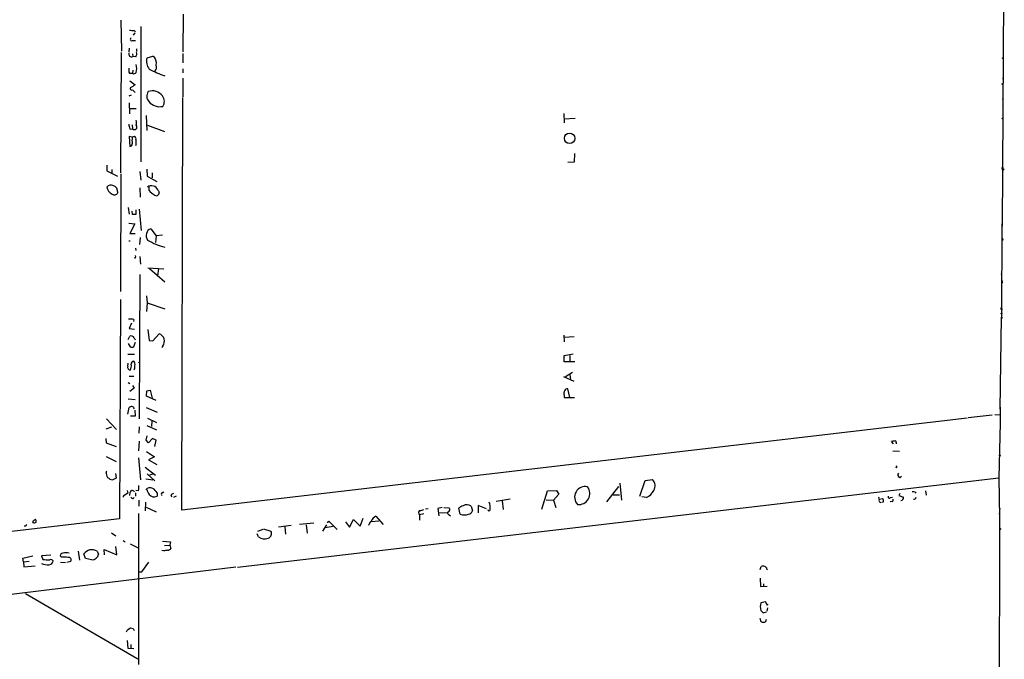
# Model space of a CAD drawing. Extents: x 5 to 729, y 3 to 937.
# Drawn here: x 455 to 719, y 548 to 719 of the extents above; entities that cross this region are included whole.
import ezdxf

# ---------------------------------------------------------------- set-up
doc = ezdxf.new("R2010")
doc.units = 0
doc.header["$MEASUREMENT"] = 0
doc.layers.add('MAIN', color=5, linetype='CONTINUOUS')

msp = doc.modelspace()

# ---------------------------------------------------------------- linework, layer by layer
at = {"layer": 'MAIN'}
for p, q in [((719.4127, 760.73), (718.82, 663.8713)), ((498.856, 720.852), (498.7713, 710.692)), ((482.092, 719.2433), (482.2613, 710.8613)), ((487.426, 717.4653), (487.426, 681.1433)), ((485.8173, 715.772), (485.394, 715.1793)), ((485.648, 716.4493), (485.9867, 716.1106)), ((484.2933, 711.708), (484.2087, 710.692)), ((485.2247, 713.74), (485.9867, 713.74)), ((486.3253, 711.5386), (486.3253, 710.7766)), ((482.1767, 710.5226), (482.0073, 678.18)), ((485.2247, 710.184), (485.3093, 709.422)), ((486.0713, 709.3373), (485.3093, 709.422)), ((489.1193, 709.0833), (490.6433, 709.5066)), ((498.7713, 710.2686), (498.7713, 707.7286)), ((484.378, 704.9346), (485.2247, 704.9346)), ((485.3093, 705.7813), (485.2247, 704.9346)), ((498.7713, 706.12), (498.7713, 705.0193)), ((498.7713, 703.6646), (498.7713, 698.5846)), ((718.9893, 703.7493), (718.9893, 703.326)), ((484.4627, 702.9026), (485.902, 701.802)), ((484.2933, 698.8386), (484.9707, 699.1773)), ((485.2247, 700.4473), (485.902, 699.77)), ((498.4327, 587.5866), (498.7713, 698.4153)), ((718.9893, 697.9073), (719.074, 698.4153)), ((484.2933, 696.976), (484.378, 694.0126)), ((719.074, 695.7906), (718.9047, 695.706)), ((484.5473, 695.452), (486.2407, 695.452)), ((488.8653, 693.5893), (489.0347, 689.5253)), ((601.0487, 694.0973), (601.218, 691.642)), ((485.14, 691.0493), (485.2247, 690.0333)), ((489.204, 690.9646), (493.776, 689.2713)), ((601.218, 692.7426), (604.0967, 692.912)), ((485.14, 687.7473), (484.2933, 687.9166)), ((484.2933, 687.9166), (484.4627, 685.292)), ((484.5473, 689.9486), (485.2247, 690.0333)), ((485.14, 687.7473), (485.7327, 688.0013)), ((486.156, 685.7153), (485.9867, 685.4613)), ((603.9273, 683.4293), (603.8427, 681.0586)), ((478.3667, 680.2966), (478.282, 678.7726)), ((603.8427, 681.0586), (602.1493, 680.974)), ((478.282, 678.7726), (481.1607, 677.3333)), ((479.6367, 679.1113), (479.6367, 678.18)), ((482.092, 677.926), (482.0073, 646.3453)), ((487.172, 678.5186), (487.426, 676.2326)), ((489.0347, 679.196), (489.1193, 677.3333)), ((489.1193, 677.3333), (491.744, 675.894)), ((490.474, 678.18), (490.474, 676.8253)), ((489.712, 673.4386), (489.712, 674.5393)), ((487.172, 674.2006), (487.2567, 671.6606)), ((492.0827, 673.5233), (492.3367, 673.0153)), ((484.0393, 668.8666), (484.2933, 667.0886)), ((485.2247, 667.004), (485.14, 667.9353)), ((486.0713, 668.274), (486.0713, 667.004)), ((487.0027, 668.4433), (487.5107, 662.686)), ((484.2087, 664.718), (485.8173, 664.464)), ((485.8173, 664.464), (484.4627, 661.924)), ((718.7353, 664.464), (718.6507, 639.4026)), ((718.7353, 664.464), (718.82, 663.8713)), ((484.4627, 661.924), (485.902, 661.924)), ((490.1353, 663.194), (491.5747, 661.2466)), ((493.268, 661.416), (491.5747, 661.2466)), ((484.2087, 659.892), (484.632, 659.892)), ((487.2567, 660.8233), (487.0873, 658.9606)), ((491.5747, 661.2466), (491.4053, 659.4686)), ((719.074, 660.2306), (718.82, 660.0613)), ((485.9867, 657.9446), (486.0713, 657.352)), ((485.9867, 655.32), (485.648, 655.4046)), ((487.172, 655.7433), (487.3413, 653.7113)), ((487.172, 650.9173), (487.0027, 612.14)), ((489.3733, 652.6953), (493.6067, 652.4413)), ((489.7967, 652.526), (493.9453, 648.8853)), ((492.1673, 652.526), (491.9133, 650.494)), ((718.6507, 650.9173), (718.7353, 651.3406)), ((718.7353, 649.1393), (718.82, 648.8853)), ((718.82, 648.716), (718.7353, 648.5466)), ((718.82, 649.0546), (718.82, 648.8853)), ((482.0073, 644.144), (481.7533, 585.3006)), ((488.95, 645.16), (489.1193, 643.2973)), ((489.1193, 643.2973), (488.95, 640.9266)), ((489.1193, 643.2973), (493.8607, 641.6886)), ((718.4813, 641.9426), (718.6507, 641.858)), ((718.566, 641.5193), (718.6507, 641.858)), ((718.82, 641.5193), (718.566, 641.5193)), ((484.9707, 637.794), (484.2933, 636.3546)), ((485.5633, 638.81), (485.4787, 638.302)), ((718.312, 614.7646), (718.6507, 639.4026)), ((484.2933, 636.3546), (485.7327, 636.1853)), ((489.3733, 636.1006), (489.712, 633.1373)), ((490.6433, 633.0526), (492.4213, 635)), ((484.0393, 633.476), (484.4627, 634.3226)), ((484.0393, 632.3753), (484.632, 631.444)), ((485.5633, 631.5286), (485.9867, 632.714)), ((485.648, 633.8993), (485.902, 633.3066)), ((489.712, 633.1373), (490.6433, 633.0526)), ((601.0487, 634.5766), (601.1333, 632.7986)), ((601.1333, 634.0686), (603.8427, 634.238)), ((493.3527, 631.698), (493.0987, 631.2746)), ((601.218, 629.158), (603.5887, 629.5813)), ((483.9547, 629.4966), (485.7327, 629.4966)), ((483.9547, 626.2793), (484.0393, 627.0413)), ((486.8333, 627.2953), (487.0873, 627.4646)), ((601.1333, 627.4646), (601.218, 629.158)), ((604.012, 627.4646), (601.1333, 627.4646)), ((602.742, 629.158), (602.6573, 627.4646)), ((603.4193, 624.586), (601.5567, 623.4006)), ((484.0393, 621.8766), (484.4627, 621.6226)), ((484.2933, 623.57), (485.5633, 623.57)), ((600.964, 623.4853), (603.758, 622.2153)), ((602.6573, 623.9933), (602.9113, 622.6386)), ((485.648, 620.3526), (484.4627, 619.506)), ((485.2247, 621.1146), (485.648, 620.3526)), ((488.95, 618.236), (489.0347, 619.6753)), ((489.0347, 619.6753), (489.966, 619.8446)), ((489.966, 619.8446), (490.474, 617.6433)), ((602.6573, 617.8973), (602.1493, 620.1833)), ((484.0393, 617.474), (485.902, 617.3046)), ((491.5747, 617.0506), (488.95, 618.236)), ((601.1333, 618.49), (601.1333, 617.8973)), ((601.1333, 617.8973), (603.9273, 617.8973)), ((483.9547, 613.41), (484.2933, 615.188)), ((485.8173, 614.426), (485.902, 612.8173)), ((488.8653, 615.188), (491.8287, 613.918)), ((718.312, 615.2726), (718.312, 611.0393)), ((478.1973, 612.14), (480.9067, 609.2613)), ((485.902, 612.8173), (484.7167, 612.8173)), ((489.204, 612.3093), (491.6593, 611.124)), ((490.3893, 611.5473), (490.3047, 610.0233)), ((709.422, 612.3093), (498.4327, 587.5866)), ((709.676, 612.4786), (716.1107, 613.156)), ((716.8727, 613.3253), (718.2273, 613.2406)), ((718.312, 611.0393), (717.9733, 596.3073)), ((478.1127, 609.4306), (479.6367, 609.9386)), ((487.0027, 609.9386), (486.918, 608.2453)), ((489.0347, 610.362), (491.6593, 609.1766)), ((478.028, 606.806), (478.1127, 605.7053)), ((478.1127, 605.7053), (480.822, 604.6893)), ((487.0027, 606.1286), (486.8333, 603.504)), ((488.8653, 606.3826), (489.1193, 607.568)), ((489.5427, 605.7053), (488.8653, 606.3826)), ((490.5587, 606.806), (489.5427, 605.7053)), ((491.5747, 606.3826), (490.5587, 606.806)), ((491.236, 604.6893), (491.5747, 606.3826)), ((689.61, 605.3666), (689.102, 606.044)), ((690.372, 605.79), (690.372, 605.4513)), ((488.95, 603.3346), (491.1513, 601.8953)), ((689.4407, 603.504), (691.2187, 603.4193)), ((478.1127, 601.98), (480.822, 600.71)), ((486.8333, 601.6413), (487.3413, 595.7146)), ((491.1513, 601.8953), (489.5427, 601.1333)), ((489.5427, 601.1333), (491.744, 599.8633)), ((478.1127, 597.8313), (478.3667, 598.17)), ((488.6113, 599.1013), (491.4053, 596.9846)), ((690.5413, 598.932), (690.2873, 599.0166)), ((480.822, 596.2226), (479.8907, 595.7146)), ((480.6527, 597.408), (480.822, 596.2226)), ((488.7807, 596.0533), (490.6433, 595.7146)), ((489.1193, 597.3233), (491.236, 595.4606)), ((489.8813, 597.0693), (490.6433, 597.3233)), ((513.4187, 572.262), (717.9733, 596.3073)), ((621.538, 591.312), (622.9773, 595.5453)), ((622.9773, 595.5453), (624.9247, 595.7993)), ((691.3033, 596.392), (691.8113, 596.7306)), ((717.9733, 596.3073), (718.1427, 585.6393)), ((483.7853, 592.836), (483.9547, 592.1586)), ((486.8333, 592.7513), (486.156, 592.836)), ((493.1833, 592.2433), (493.6067, 592.4973)), ((595.2067, 587.8406), (596.7307, 592.7513)), ((596.7307, 592.7513), (599.1013, 592.9206)), ((599.1013, 592.9206), (599.7787, 591.9046)), ((612.648, 589.8726), (615.8653, 593.9366)), ((616.1193, 594.868), (616.5427, 590.296)), ((698.246, 592.7513), (698.4153, 591.6506)), ((483.9547, 592.1586), (482.6847, 591.312)), ((482.6847, 591.312), (482.6847, 591.058)), ((484.4627, 591.566), (484.5473, 592.4126)), ((485.0553, 590.804), (484.8013, 590.9733)), ((485.9867, 592.2433), (485.9867, 591.312)), ((486.918, 590.296), (486.918, 588.6873)), ((491.8287, 592.2433), (491.8287, 591.312)), ((495.554, 591.566), (495.808, 591.1426)), ((496.9087, 591.3966), (496.2313, 590.9733)), ((586.6553, 590.55), (582.93, 589.9573)), ((584.5387, 590.1266), (584.7927, 587.756)), ((596.3073, 590.3806), (598.3393, 590.296)), ((599.7787, 591.9046), (598.3393, 590.296)), ((598.3393, 590.296), (598.932, 588.3486)), ((614.3413, 591.7353), (616.0347, 591.7353)), ((623.316, 590.9733), (622.046, 591.1426)), ((685.7153, 590.55), (685.8847, 590.55)), ((685.8847, 590.55), (686.7313, 590.7193)), ((685.8847, 589.8726), (686.2233, 589.6186)), ((689.2713, 589.9573), (688.7633, 589.8726)), ((688.848, 590.9733), (689.356, 591.058)), ((691.388, 592.074), (691.0493, 591.566)), ((691.0493, 591.566), (692.3193, 591.058)), ((695.452, 592.4126), (695.6213, 592.1586)), ((488.696, 589.7033), (488.6113, 587.4173)), ((488.8653, 588.4333), (491.5747, 587.1633)), ((564.642, 587.9253), (563.9647, 587.8406)), ((568.3673, 588.3486), (567.2667, 588.01)), ((567.2667, 588.01), (567.5207, 586.0626)), ((568.8753, 588.3486), (570.23, 588.264)), ((573.278, 586.486), (572.8547, 588.0946)), ((576.1567, 588.6873), (576.58, 587.4173)), ((580.3053, 587.9253), (578.104, 588.8566)), ((578.104, 588.8566), (578.104, 586.9093)), ((686.9007, 589.788), (686.4773, 589.6186)), ((718.2273, 588.01), (718.1427, 587.502)), ((481.7533, 585.3006), (251.3753, 558.2073)), ((458.6393, 584.7926), (459.1473, 585.216)), ((486.8333, 586.74), (486.8333, 546.1)), ((537.6333, 584.2), (537.972, 584.6233)), ((537.972, 584.6233), (540.1733, 582.422)), ((543.4753, 583.0146), (544.576, 585.0466)), ((544.576, 585.0466), (546.354, 583.2686)), ((546.354, 583.2686), (547.2007, 585.47)), ((551.434, 584.6233), (549.3173, 584.454)), ((550.5873, 585.978), (552.5347, 583.7766)), ((563.4567, 586.5706), (562.2713, 586.3166)), ((562.2713, 586.3166), (562.2713, 584.8773)), ((567.5207, 586.9093), (569.8067, 586.994)), ((569.976, 587.1633), (569.8067, 586.994)), ((570.3147, 586.3166), (570.6533, 586.0626)), ((718.1427, 586.486), (718.1427, 586.8246)), ((718.1427, 586.8246), (718.1427, 576.2413)), ((456.5227, 583.2686), (456.0993, 583.2686)), ((518.922, 581.9986), (520.2767, 582.5066)), ((520.446, 582.5913), (522.3933, 581.9986)), ((524.4253, 583.0993), (527.812, 583.5226)), ((526.1187, 583.0993), (526.288, 581.152)), ((530.098, 583.8613), (533.908, 584.2)), ((531.876, 583.692), (532.13, 581.406)), ((537.2947, 583.692), (536.2787, 581.914)), ((536.956, 582.93), (539.1573, 583.2686)), ((542.4593, 584.454), (543.4753, 583.0146)), ((479.552, 581.4906), (480.7373, 580.7286)), ((482.6847, 579.4586), (483.2773, 579.12)), ((493.268, 579.2893), (495.3847, 579.12)), ((519.0913, 580.39), (518.668, 581.2366)), ((477.6893, 575.564), (477.6047, 577.0033)), ((477.6047, 577.0033), (480.9913, 575.564)), ((480.9913, 575.564), (480.7373, 577.85)), ((484.632, 578.5273), (486.7487, 577.5113)), ((493.522, 576.6646), (493.0987, 576.7493)), ((493.776, 578.104), (495.2153, 578.1886)), ((495.3847, 579.12), (495.2153, 578.1886)), ((495.2153, 578.1886), (495.554, 577.342)), ((455.7607, 574.7173), (458.47, 575.31)), ((455.93, 573.7013), (455.7607, 574.7173)), ((463.296, 575.4793), (460.756, 575.31)), ((460.756, 575.31), (461.0947, 574.3786)), ((466.1747, 574.9713), (465.7513, 575.31)), ((470.662, 576.58), (471.0007, 574.2093)), ((472.6093, 574.6326), (472.186, 575.9026)), ((474.218, 574.294), (472.6093, 574.6326)), ((475.742, 576.58), (476.0807, 575.818)), ((717.296, 273.8966), (718.2273, 576.58)), ((512.9953, 572.262), (343.916, 551.688)), ((455.93, 573.7013), (457.454, 573.8706)), ((455.93, 573.7013), (456.0147, 572.3466)), ((456.0147, 572.3466), (459.0627, 572.6853)), ((465.9207, 573.6166), (467.1907, 573.532)), ((467.614, 573.6166), (468.63, 573.8706)), ((487.7647, 571.0766), (489.6273, 573.6166)), ((653.796, 571.6693), (654.1347, 572.4313)), ((655.6587, 571.754), (655.828, 571.5846)), ((487.0027, 571.0766), (487.7647, 571.0766)), ((653.796, 569.2986), (653.8807, 567.0973)), ((653.8807, 567.0973), (655.7433, 567.182)), ((654.7273, 567.7746), (654.7273, 567.182)), ((456.438, 565.2346), (486.664, 547.7086)), ((655.2353, 562.9486), (654.05, 562.6946)), ((655.6587, 562.356), (655.2353, 562.9486)), ((655.828, 561.34), (655.6587, 560.4933)), ((653.7113, 558.546), (654.05, 557.6993)), ((654.05, 560.6626), (654.6427, 559.9853)), ((654.6427, 559.9853), (655.4893, 560.324)), ((655.32, 557.6993), (655.574, 558.292)), ((483.9547, 555.5826), (484.7167, 556.006)), ((485.394, 555.8366), (485.648, 555.244)), ((483.7853, 552.6193), (483.9547, 550.5026)), ((483.9547, 550.5026), (485.5633, 550.418)), ((484.8013, 551.5186), (484.8013, 550.5873))]:
    msp.add_line(p, q, dxfattribs=at)
for centre, radius in [((718.9893, 709.0198), 0.1058), ((718.9046, 702.0278), 0.1411), ((718.9046, 692.8274), 0.0846), ((602.6368, 687.4648), 1.3994), ((718.947, 679.4924), 0.1338), ((719.074, 679.1114), 0.1693), ((718.6506, 640.4187), 0.0846), ((718.2273, 602.2622), 0.1411), ((718.2696, 582.549), 0.1338), ((655.701, 562.229), 0.1338)]:
    msp.add_circle(centre, radius, dxfattribs=at)
for centre, radius, start, end in [((485.3093, 720.9345), 4.498, 258.050526, 274.318496), ((484.9919, 714.0469), 0.3852, 105.955611, 307.182255), ((484.9706, 710.0993), 0.7573, 153.431565, 296.568435), ((484.9283, 710.2263), 1.448, 322.125016, 15.255119), ((492.2566, 708.1117), 3.2843, 162.79261, 219.214532), ((489.65, 707.7481), 2.0196, 342.358109, 60.539788), ((487.0005, 705.9503), 2.8123, 173.076638, 201.171495), ((480.5215, 706.247), 5.8163, 349.515411, 10.48362), ((489.9236, 706.5857), 1.7404, 318.944145, 18.432867), ((485.6133, 705.5391), 0.7187, 237.265253, 330.809883), ((501.9806, 729.3174), 26.3168, 242.212824, 252.22201), ((485.2223, 700.9379), 0.5991, 170.187043, 253.812868), ((675.7536, 383.9433), 370.2402, 120.849154, 121.078353), ((491.079, 698.7653), 2.0523, 142.170804, 224.980259), ((490.5855, 696.9323), 3.2909, 35.39924, 110.03621), ((491.4426, 697.385), 2.3335, 324.940996, 38.530963), ((492.5501, 699.7891), 3.8296, 220.251909, 282.097787), ((718.608, 695.9176), 0.483, 344.755286, 37.859376), ((486.6129, 691.1846), 2.4071, 177.173492, 210.895178), ((485.7327, 690.499), 0.6846, 222.508391, 42.507877), ((483.5714, 691.642), 2.7539, 345.760402, 14.237581), ((491.3609, 686.8583), 6.2841, 171.86719, 188.13281), ((485.3236, 687.2535), 0.8524, 347.56816, 61.318192), ((484.5474, 685.8846), 0.5986, 261.865837, 8.134163), ((824.8057, 686.3926), 338.6504, 179.885392, 180.114592), ((479.4055, 673.6904), 1.2414, 62.677407, 146.80663), ((479.5482, 673.127), 1.7202, 350.598458, 75.623652), ((490.3198, 672.8466), 1.8883, 20.999606, 126.220561), ((480.5274, 674.5174), 2.1657, 183.902593, 248.147989), ((480.3457, 673.2956), 1.0057, 231.61781, 333.44514), ((494.2009, 677.3353), 5.9443, 220.960418, 237.213288), ((491.5852, 672.8249), 0.7752, 218.910294, 14.217286), ((485.648, 455.3542), 211.6502, 89.885408, 90.114592), ((490.8271, 661.3603), 1.9599, 110.669987, 218.28497), ((498.1826, 674.6861), 17.0445, 238.546675, 255.311428), ((718.5239, 660.1885), 0.5517, 4.376403, 57.539959), ((485.3512, 655.6587), 0.7201, 331.943894, 28.049084), ((718.82, 649.1393), 0.0847, 270, 180), ((718.8835, 648.8006), 0.1059, 233.108436, 126.859073), ((718.1003, 641.6462), 0.4827, 344.757375, 37.88123), ((803.4003, 684.0086), 94.6529, 206.443665, 206.672875), ((484.5052, 633.0947), 5.8124, 79.511323, 93.760372), ((718.7052, 639.2756), 0.1382, 246.774191, 113.225809), ((491.6344, 632.9957), 2.1532, 322.939052, 68.564735), ((484.8534, 633.5454), 0.8699, 24.007298, 116.688768), ((485.028, 632.2532), 0.9009, 243.924158, 306.455225), ((485.6127, 626.9002), 0.7355, 93.851386, 188.830866), ((484.7732, 626.8156), 1.1376, 336.610281, 46.00796), ((484.7152, 625.9885), 0.8142, 159.074145, 264.134652), ((482.0789, 626.4061), 2.8329, 334.322308, 7.733375), ((484.7734, 626.0252), 1.0975, 316.033708, 17.980951), ((602.9954, 618.8286), 1.8927, 153.425472, 190.30593), ((601.9323, 619.5854), 0.6361, 70.052295, 171.87372), ((485.1402, 613.9174), 1.527, 93.187323, 123.684864), ((484.7517, 614.4116), 1.0742, 24.045347, 73.582767), ((689.6522, 604.5622), 1.5806, 82.299482, 110.370222), ((690.0757, 605.8958), 0.3147, 340.349851, 132.282263), ((480.2777, 597.6861), 2.1698, 176.163091, 216.612707), ((689.6105, 599.1015), 0.9461, 349.679445, 26.565051), ((480.3145, 598.2554), 2.5759, 226.335438, 260.530364), ((623.3762, 594.1579), 2.2566, 326.748662, 46.668163), ((691.6079, 597.12), 0.7892, 144.588072, 247.295244), ((484.2504, 593.1329), 0.7791, 292.400936, 337.599064), ((485.1822, 592.2854), 0.5898, 21.052853, 111.013101), ((481.1245, 593.8094), 5.806, 349.499646, 3.764514), ((489.9107, 592.166), 1.4597, 59.876353, 140.727164), ((491.6222, 593.4848), 2.5339, 188.96381, 221.073185), ((489.2042, 590.804), 2.9932, 28.74077, 61.263507), ((606.8297, 591.0807), 2.8473, 76.729522, 223.781912), ((605.0774, 592.082), 2.9868, 264.169919, 36.341599), ((620.6209, 595.6157), 5.368, 300.13689, 329.863111), ((694.9018, 590.9324), 1.5792, 69.609571, 97.70781), ((485.267, 591.1286), 0.3875, 236.88812, 349.502061), ((491.0829, 592.8684), 1.7259, 217.407063, 295.602936), ((493.268, 591.9046), 0.349, 104.040224, 255.955794), ((496.3101, 591.2635), 0.8143, 95.553068, 158.194671), ((686.0543, 590.804), 0.4236, 143.157154, 216.842846), ((686.1386, 590.2113), 0.4233, 126.856362, 233.143638), ((686.1176, 590.1266), 0.8532, 336.617111, 44.002744), ((688.5516, 591.1849), 0.3642, 144.455006, 324.476953), ((689.2007, 590.3383), 0.3875, 280.497939, 33.11188), ((691.6481, 590.9007), 0.6894, 269.493045, 13.189599), ((695.1416, 591.105), 0.5664, 258.501589, 355.239719), ((562.9386, 586.8646), 0.8635, 132.428115, 219.393519), ((562.2089, 590.6515), 3.1529, 272.674103, 293.313364), ((569.8325, 587.7761), 0.6293, 283.179532, 50.82974), ((574.4172, 586.7362), 2.0704, 100.496919, 138.997087), ((575.0351, 587.1481), 1.9045, 53.919542, 121.499302), ((575.1503, 587.9909), 1.5405, 282.331934, 338.139193), ((580.987, 587.7487), 0.3431, 178.78077, 346.964083), ((575.8821, 588.0922), 5.4555, 355.575116, 18.110137), ((331.5622, 626.8611), 133.8594, 341.45383, 341.683027), ((458.3849, 584.6232), 0.9657, 344.75789, 37.866658), ((550.6763, 583.0606), 2.071, 131.01181, 169.50016), ((551.8206, 583.5491), 2.724, 116.919671, 156.775172), ((570.6171, 587.0726), 0.8142, 185.539741, 248.198591), ((574.3787, 589.6658), 3.3649, 250.906508, 289.091883), ((583.6919, 498.8727), 152.6259, 146.200557, 146.42974), ((458.8351, 584.9092), 0.7235, 239.692258, 311.733506), ((521.2545, 581.3215), 1.3249, 286.52279, 30.734584), ((520.6378, 582.294), 2.4529, 230.915205, 293.892999), ((474.8944, 573.491), 3.6265, 109.062483, 138.317652), ((474.2604, 573.9553), 3.014, 60.555986, 100.522146), ((536.4681, 280.4), 299.3611, 98.0189, 98.248064), ((494.6229, 577.9343), 1.1035, 274.386361, 327.538365), ((462.3644, 581.1512), 6.8906, 259.381673, 275.64341), ((463.2394, 573.5599), 0.7602, 31.339889, 105.050853), ((466.6403, 575.183), 0.898, 98.130102, 171.869898), ((466.6403, 566.041), 8.9424, 81.560731, 92.984534), ((467.36, 568.6283), 7.4917, 83.510657, 96.489343), ((468.1009, 574.2516), 0.652, 324.24269, 103.136875), ((474.3668, 576.0124), 1.7249, 265.050979, 353.528853), ((462.4974, 577.3773), 4.4538, 246.984009, 274.833724), ((462.7032, 574.1248), 1.1976, 278.136869, 351.863132), ((654.6427, 571.521), 1.0425, 12.916338, 119.164042), ((656.6744, 561.6786), 2.8142, 158.83678, 201.16322), ((314.4704, 639.9139), 189.3058, 333.316974, 333.54617), ((527.4112, 725.2697), 174.5652, 255.843211, 256.072362), ((654.685, 558.6728), 1.1623, 236.88417, 303.11583), ((1759.8517, 2775.3195), 2636.1735, 237.5123512, 244.609442)]:
    msp.add_arc(centre, radius, start, end, dxfattribs=at)

doc.saveas('drawing.dxf')
